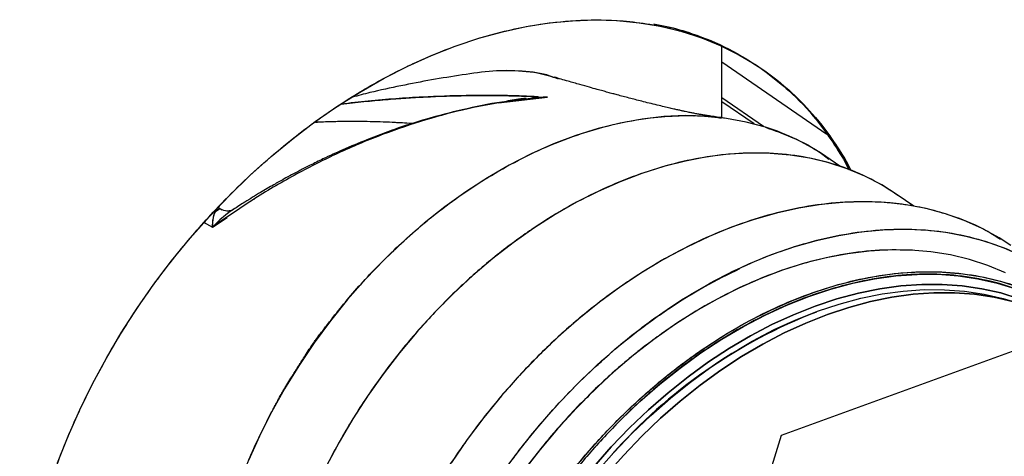
# Model space of a CAD drawing. Extents: x 1.6 to 43.6, y 4.1 to 14.7.
# Drawn here: x 17.7 to 17.9, y 7.7 to 7.8 of the extents above; entities that cross this region are included whole.
import ezdxf

# ---------------------------------------------------------------- set-up
doc = ezdxf.new("R2010")
doc.units = 0
doc.header["$LTSCALE"] = 0.2
doc.header["$MEASUREMENT"] = 0
doc.layers.get('0').update_dxf_attribs({"linetype": 'CONTINUOUS'})

# ---------------------------------------------------------------- blocks, each defined once
blk = doc.blocks.new('A$C5B32771C')
at = {"color": 7, "linetype": 'CONTINUOUS'}
for p, q in [((1.988383587834015, 2.39481060193545), (1.988383587834015, 2.407696272977305)), ((2.007460789879296, 2.391793987895893), (1.988383587834015, 2.40491586367561)), ((2.007464731280749, 2.391788461289752), (1.988383587834015, 2.404913048084435)), ((1.947745311276201, 2.397505579855135), (1.956702913339505, 2.398571526776827)), ((1.956702913284317, 2.398571526998913), (1.951717759232558, 2.398038038446671)), ((1.9521166141487, 2.39824317117918), (1.952312271043034, 2.398236252668178)), ((1.952312041882251, 2.398241393784661), (1.95213695839697, 2.398247789081859)), ((1.953548983578031, 2.398196211854742), (1.9533924189587, 2.398201930710919)), ((1.995952183201943, 2.393200042452497), (1.988383587834015, 2.39840595095046)), ((1.951540704281946, 2.397997202593699), (1.951025793961456, 2.397937711616121)), ((1.99422810036225, 2.393688445790028), (1.988383587834015, 2.397708478036186)), ((1.983311133533284, 2.395113361254808), (1.983288249012098, 2.395117944765747)), ((2.009815014548927, 2.386014250978899), (2.007273169945712, 2.387762608422358)), ((2.023283055208644, 2.378741532609854), (2.020259637832162, 2.380821130343)), ((1.897545487378011, 2.378048686731736), (1.896738938476062, 2.378494172208278)), ((1.90294044009071, 2.379738706753896), (1.90281639233217, 2.379697886883576)), ((1.903512125186133, 2.380037939116388), (1.903248889224422, 2.379946369150726)), ((1.895804753704361, 2.374934628622171), (1.898428351753537, 2.376700957652353)), ((1.895804753974112, 2.374934628112946), (1.894277534585967, 2.375729698329703)), ((1.894299272247906, 2.375754585490514), (1.895804758506628, 2.37493463105836)), ((2.105328136804538, 2.375654961113597), (1.999177166965815, 2.33707313809733)), ((1.999177166965815, 2.33707313809733), (1.992836189883214, 2.317023101986411))]:
    blk.add_line(p, q, dxfattribs=at)
at = {"color": 7, "linetype": 'CONTINUOUS', "flags": 128}
for points in [[(1.867643949442154, 2.332102626282623), (1.869559712424085, 2.336934659337374), (1.871681792533735, 2.341724569375225), (1.874003965344528, 2.346458306764744), (1.87651941952349, 2.351121986638555), (1.879220776810115, 2.355701929620045), (1.882100113658048, 2.360184701947338), (1.885148984476203, 2.364557154876824), (1.888358446401156, 2.368806463250698), (1.891719085528102, 2.372920163115353), (1.895221044523453, 2.376886188280306), (1.898854051538095, 2.380692905710409), (1.90260745033649, 2.384329149647551), (1.906470231553264, 2.387784254361749), (1.910431064985552, 2.391048085435569), (1.914478332826469, 2.394111069490121), (1.918600163742099, 2.396964222265426), (1.922784467692175, 2.399599174972805), (1.927018971392272, 2.402008198841968), (1.931291254313443, 2.404184227790839), (1.935588785113765, 2.406120879151585), (1.939898958394963, 2.407812472392086), (1.944209131676153, 2.409254045777908), (1.948506662476483, 2.410441370925932), (1.952778945397654, 2.411370965206924), (1.957013449097751, 2.412040101960693), (1.961197753047827, 2.412446818493846), (1.965319583963449, 2.412589921836719), (1.969366851804367, 2.412468992242547), (1.973327685236661, 2.412084384418669), (1.977190466453436, 2.411437226486097), (1.980943865251831, 2.410529416670553), (1.984576872266473, 2.409363617734638), (1.988078831261817, 2.407943249167497), (1.991439470388769, 2.406272477154863), (1.994648932313723, 2.404356202358918), (1.997697803131878, 2.402200045543811), (2.000577139979804, 2.399810331088979), (2.003278497266436, 2.397194068438663), (2.005793951445398, 2.394358931541991), (2.008116124256183, 2.391313236343969), (2.010238204365841, 2.38806591639338), (2.011807023204362, 2.385292596854485)], [(1.996281999710575, 2.393097781472259), (1.992799184245527, 2.394036611476839), (1.989197323318031, 2.394700770532703), (1.985489812939072, 2.39508778850505), (1.981690442050215, 2.39519622599988), (1.977813341239845, 2.395025679717372), (1.973872930188826, 2.394576783951829), (1.969883864040938, 2.393851208232625), (1.965860978897588, 2.392851651114896), (1.961819236639521, 2.391581830143105), (1.957773669280684, 2.390046468024775), (1.953739323061328, 2.388251275065839), (1.949731202488117, 2.386202927932915), (1.945764214529518, 2.383909044821506), (1.941853113173934, 2.381378157122469), (1.938012444556762, 2.378619677692138), (1.934256492860563, 2.375643865844109), (1.930599227189433, 2.372461789192887), (1.927054249615225, 2.369085282491302), (1.923634744588846, 2.365526903614803), (1.92035342990475, 2.361799886856307), (1.917222509401029, 2.357918093705327), (1.914253627571, 2.353895961294443), (1.911457826255109, 2.349748448704833)], [(2.020259637832162, 2.380821130343), (2.017435201597671, 2.382599334032395), (2.014370844325661, 2.384193257966746), (2.011163347759307, 2.385537941873658), (2.007823768803753, 2.386628750349136), (2.004363619679481, 2.38746192315039), (2.000794828237332, 2.388034588158175), (1.99712969684073, 2.388344771277575), (1.993380859956865, 2.388391403243117), (1.989561240603095, 2.388174323304758), (1.98568400579861, 2.387694279782016), (1.981762521175, 2.386952927484359), (1.977810304902135, 2.385952822006738), (1.973840981088259, 2.384697410919916), (1.969868232814846, 2.383191021885984), (1.965905754968198, 2.381438847740005), (1.96196720703032, 2.379446928589248), (1.958066165991873, 2.377222130991671), (1.954216079549468, 2.374772124285484), (1.950430219748654, 2.372105354151353), (1.94672163723245, 2.369231013498382), (1.943103116253063, 2.366159010774254), (1.939587130601929, 2.362899935808759), (1.936185800609969, 2.359465023308459), (1.932910851366287, 2.355866114128324), (1.929773572299361, 2.352115614453853), (1.926784778260071, 2.348226453034383), (1.923954772240627, 2.34421203661501), (1.921293309858044, 2.340086203720768), (1.918809565724509, 2.335863176952352), (1.916512101820594, 2.331557513957884)], [(2.04091012424955, 2.371594618772882), (2.038775776375104, 2.372971807757549), (2.035662672657971, 2.374682878762194), (2.032401781864507, 2.376143488300967), (2.029003936346015, 2.377348784375866), (2.025480423403593, 2.378294763114544), (2.021842947792884, 2.378978282070765), (2.018103592842074, 2.379397070663292), (2.014274780312242, 2.37954973771854), (2.01036922913358, 2.379435776091901), (2.006399913154333, 2.37905556435244), (2.002380018042999, 2.378410365525319), (1.998322897486887, 2.377502322896158), (1.994242028832467, 2.376334452891251), (1.990150968315014, 2.374910635057307), (1.986063306026146, 2.373235599173984), (1.981992620768914, 2.371314909542033), (1.977952434950367, 2.369154946499258), (1.973956169661484, 2.366762885225666), (1.970017100093678, 2.36414667190825), (1.966148311439902, 2.361314997344548), (1.962362655427007, 2.358277268072692), (1.958672707623563, 2.355043575123831), (1.95509072566508, 2.351624660500741), (1.951628608535408, 2.348031881493975), (1.948297857039478, 2.344277172954083), (1.945109535598803, 2.340373007645237), (1.942074235496563, 2.33633235481197), (1.939202039694457, 2.332168637096641)], [(1.94930832731211, 2.33135652810078), (1.952343627414351, 2.335397180934049), (1.955531948855032, 2.339301346242894), (1.958862700350963, 2.343056054782786), (1.962324817480635, 2.346648833789552), (1.965906799439118, 2.350067748412641), (1.969596747242562, 2.353301441361504), (1.973382403255457, 2.35633917063336), (1.977251191909225, 2.359170845197061), (1.981190261477032, 2.361787058514476), (1.985186526765915, 2.364179119788067), (1.989226712584468, 2.366339082830843), (1.993297397841701, 2.368259772462794), (1.997385060130561, 2.369934808346118), (2.001476120648015, 2.371358626180061), (2.005556989302434, 2.372526496184967), (2.009614109858553, 2.373434538814131), (2.01363400496988, 2.374079737641251), (2.017603320949135, 2.374459949380711), (2.021508872127797, 2.374573911007349), (2.025337684657622, 2.374421243952103), (2.029077039608438, 2.374002455359575), (2.032714515219141, 2.373318936403354), (2.03623802816157, 2.372372957664677), (2.039635873680062, 2.371167661589777), (2.042896764473518, 2.369707052051004)], [(2.039931302073938, 2.366612003587209), (2.036723805507584, 2.36795668749412), (2.03338422655203, 2.369047495969597), (2.029924077427758, 2.369880668770852), (2.026355285985609, 2.370453333778636), (2.022690154589007, 2.370763516898036), (2.018941317705142, 2.370810148863579), (2.015121698351372, 2.370593068925221), (2.011244463546888, 2.370113025402478), (2.007322978923277, 2.369371673104821), (2.003370762650412, 2.368371567627198), (1.999401438836536, 2.367116156540378), (1.995428690563124, 2.365609767506445), (1.991466212716468, 2.363857593360468), (1.987527664778597, 2.361865674209709), (1.98362662374015, 2.359640876612132), (1.979776537297745, 2.357190869905946), (1.975990677496931, 2.354524099771815), (1.972282094980727, 2.351649759118844), (1.96866357400134, 2.348577756394715), (1.965147588350206, 2.345318681429221), (1.961746258358247, 2.341883768928922), (1.958471309114564, 2.338284859748786), (1.955334030047638, 2.334534360074315), (1.952345236008348, 2.330645198654844)], [(1.961121303500079, 2.330553698705364), (1.964258582567005, 2.334304198379835), (1.967533531810687, 2.33790310755997), (1.970934861802647, 2.34133802006027), (1.974450847453781, 2.344597095025764), (1.978069368433168, 2.347669097749892), (1.981777950949372, 2.350543438402864), (1.985563810750186, 2.353210208536995), (1.989413897192591, 2.35566021524318), (1.993314938231038, 2.357885012840757), (1.997253486168908, 2.359876931991517), (2.001215964015564, 2.361629106137493), (2.005188712288977, 2.363135495171425), (2.009158036102853, 2.364390906258247), (2.013110252375718, 2.365391011735868), (2.017031736999328, 2.366132364033525), (2.020908971803813, 2.366612407556268), (2.024728591157583, 2.366829487494627), (2.028477428041448, 2.366782855529084), (2.03214255943805, 2.366472672409685), (2.035711350880199, 2.365900007401899), (2.039171500004471, 2.365066834600645), (2.042511078960025, 2.363976026125167)], [(1.963373937450392, 2.3327430736451), (1.966613368313801, 2.33640909578061), (1.969984807122074, 2.339913261044842), (1.973476411573429, 2.343243260929505), (1.97707591727989, 2.346387398688556), (1.980770680846391, 2.349334630423443), (1.984547724281143, 2.352074603875209), (1.988393780581333, 2.354597694787174), (1.992295340333939, 2.356895040710488), (1.996238699168025, 2.35895857213381), (2.000210005891866, 2.360781040827753), (2.004195311145772, 2.362356045304566), (2.00818061639967, 2.363678053303577), (2.012151923123511, 2.364742421223476), (2.016095281957597, 2.365545410433127), (2.019996841710203, 2.366084200403642), (2.023842898010393, 2.366356898615601), (2.027619941445145, 2.366362547206588), (2.031314705011646, 2.366101126335723), (2.034914210718107, 2.365573554253347), (2.038405815169462, 2.364781684075641), (2.041777253977735, 2.363728297275486)], [(2.052674489404218, 2.356517436735056), (2.051543166597064, 2.357310756066747), (2.048642000160122, 2.359097866646009), (2.045588702034394, 2.360640681514168), (2.042393997040897, 2.361933781477728), (2.039069106697433, 2.362972624475909), (2.035625709802602, 2.36375356153479), (2.032075901413585, 2.364273849584471), (2.028432150361809, 2.3645316610942), (2.024707255455738, 2.364526090491648), (2.020914300524588, 2.36425715734376), (2.01706660846088, 2.363725806288024), (2.01317769442332, 2.362933903714405), (2.009261218364301, 2.361884231209572), (2.005330937048818, 2.360580475786485)], [(2.005330937048818, 2.360580475786485), (2.009261218364301, 2.361884231209573), (2.01317769442332, 2.362933903714405), (2.01706660846088, 2.363725806288024), (2.020914300524588, 2.36425715734376), (2.024707255455745, 2.364526090491649), (2.028432150361809, 2.364531661094201), (2.032075901413585, 2.364273849584471), (2.035625709802602, 2.36375356153479), (2.039069106697433, 2.362972624475909), (2.042393997040897, 2.361933781477728), (2.045588702034394, 2.360640681514168), (2.048642000160122, 2.359097866646009), (2.051543166597064, 2.357310756066747), (2.052674549282415, 2.356517393194656)], [(2.005754700336226, 2.359664852523251), (2.00968750533243, 2.360968255522375), (2.013606231907445, 2.362014949876236), (2.017496852037191, 2.362801188690701), (2.02134543831135, 2.363324157434872), (2.025138213789909, 2.363581984016372), (2.028861601321012, 2.363573745482956), (2.032502272143645, 2.363299471326435), (2.036047193601156, 2.362760143377105), (2.039483675794756, 2.361957692289051), (2.040683380835105, 2.361607538447947)], [(2.005754700336226, 2.359664852523251), (2.00968750533243, 2.360968255522375), (2.013606231907445, 2.362014949876236), (2.017496852037191, 2.362801188690701), (2.02134543831135, 2.363324157434872), (2.025138213789909, 2.363581984016372), (2.028861601321012, 2.363573745482957), (2.032502272143645, 2.363299471326435), (2.036047193601156, 2.362760143377105), (2.039483675794756, 2.361957692289051), (2.040683376406683, 2.361607539810625)], [(2.007542537057901, 2.359059270543274), (2.011472818373385, 2.360363025966363), (2.015389294432403, 2.361412698471195), (2.019278208469963, 2.362204601044814), (2.023125900533678, 2.362735952100548), (2.026918855464828, 2.363004885248438), (2.030643750370899, 2.36301045585099), (2.034287501422675, 2.36275264434126), (2.037837309811692, 2.36223235629158), (2.041280706706523, 2.361451419232699), (2.04460559704998, 2.360412576234518), (2.047800302043477, 2.359119476270958), (2.050853600169212, 2.357576661402799), (2.05264629494043, 2.356512543929592)], [(2.052646294961988, 2.356512543916031), (2.050853600169212, 2.357576661402799), (2.047800302043477, 2.359119476270958), (2.04460559704998, 2.360412576234518), (2.041280706706516, 2.361451419232699), (2.037837309811692, 2.36223235629158), (2.034287501422668, 2.36275264434126), (2.030643750370899, 2.36301045585099), (2.026918855464828, 2.363004885248438), (2.023125900533671, 2.362735952100548), (2.019278208469963, 2.362204601044813), (2.015389294432403, 2.361412698471194), (2.011472818373385, 2.360363025966362), (2.007542537057901, 2.359059270543274)], [(2.005330937048818, 2.360580475786485), (2.001400655733335, 2.359027216933614), (1.997484179674316, 2.357229910529329), (1.993595265636756, 2.355194869677927), (1.989747573573048, 2.35292924253462), (1.985954618641891, 2.350440987197375), (1.98222972373582, 2.34773884375382), (1.978585972684044, 2.344832303581347), (1.975036164295027, 2.341731576008319), (1.971592767400203, 2.338447552453424), (1.968267877056739, 2.334991768169171), (1.965073172063242, 2.331376361723896)], [(1.965073172063242, 2.331376361723897), (1.968267877056739, 2.334991768169172), (1.971592767400203, 2.338447552453425), (1.975036164295027, 2.34173157600832), (1.978585972684051, 2.344832303581348), (1.98222972373582, 2.34773884375382), (1.985954618641891, 2.350440987197376), (1.989747573573048, 2.35292924253462), (1.993595265636756, 2.355194869677927), (1.997484179674316, 2.35722991052933), (2.001400655733335, 2.359027216933614), (2.005330937048818, 2.360580475786485)], [(1.965526852918323, 2.330333270588772), (1.968709983662372, 2.33396631151142), (1.972025724877696, 2.3374393037404), (1.975462207071295, 2.340739814864898), (1.979007128528806, 2.34385602991169), (1.98264779935144, 2.346776793639675), (1.986371186882543, 2.34949165047275), (1.990163962361102, 2.351990881928052), (1.994012548635261, 2.354265541405612), (1.997903168765006, 2.356307486214854), (2.001821895340022, 2.358109406723321), (2.005754700336226, 2.359664852523251)], [(1.965526852918323, 2.330333270588772), (1.968709983662372, 2.33396631151142), (1.972025724877696, 2.3374393037404), (1.975462207071295, 2.340739814864898), (1.979007128528806, 2.34385602991169), (1.98264779935144, 2.346776793639675), (1.986371186882543, 2.34949165047275), (1.990163962361102, 2.351990881928052), (1.994012548635261, 2.354265541405612), (1.997903168765006, 2.356307486214855), (2.001821895340022, 2.358109406723321), (2.005754700336226, 2.359664852523251)], [(1.967284772072325, 2.329855156480686), (1.97047947706583, 2.333470562925961), (1.973804367409286, 2.336926347210214), (1.977247764304117, 2.34021037076511), (1.980797572693135, 2.343311098338138), (1.98444132374491, 2.346217638510609), (1.988166218650981, 2.348919781954166), (1.991959173582131, 2.351408037291409), (1.995806865645839, 2.353673664434717), (1.9996957796834, 2.355708705286119), (2.003612255742418, 2.357506011690403), (2.007542537057901, 2.359059270543274)], [(2.007542537057901, 2.359059270543274), (2.003612255742418, 2.357506011690403), (1.9996957796834, 2.355708705286119), (1.995806865645839, 2.353673664434717), (1.991959173582131, 2.351408037291408), (1.988166218650974, 2.348919781954166), (1.98444132374491, 2.346217638510609), (1.980797572693135, 2.343311098338137), (1.977247764304117, 2.340210370765109), (1.973804367409286, 2.336926347210214), (1.970479477065822, 2.33347056292596), (1.967284772072325, 2.329855156480686)], [(1.911457826255109, 2.349748448704833), (1.908888407657535, 2.345564330663273), (1.906505506020707, 2.34128900656896), (1.904317684570543, 2.336937840281458), (1.902332805490303, 2.332526468207809)]]:
    blk.add_lwpolyline(points, dxfattribs=at)
at = {"color": 7, "linetype": 'CONTINUOUS'}
for centre, radius, start, end in [((1.98406127853189, 2.353932233846765), 0.04102787036798378, 55.54497813739059, 72.67065134847056), ((2.03983086112985, 2.270691733018548), 0.09519889801974263, 111.1061108128152, 138.56145482011), ((2.035542223816798, 2.27887178934695), 0.08602975028907862, 110.4032461123188, 125.6009664057449)]:
    blk.add_arc(centre, radius, start, end, dxfattribs=at)
for points, knots in [([(1.860748142214284, 2.302558862981916), (1.86099888344917, 2.304909036918399), (1.861549630901273, 2.310071140822409), (1.863268788065803, 2.318277311815782), (1.865486106855549, 2.326109794461521), (1.86795010419641, 2.33306220499436), (1.870415140760954, 2.339060562013663), (1.873693627278406, 2.346040547127513), (1.877990449391483, 2.353905915773723), (1.883503411372381, 2.362456601482131), (1.889618265459021, 2.370581601999509), (1.895505788938557, 2.377321947047587), (1.900912087763224, 2.382796814532132), (1.905677666411812, 2.387168842838985), (1.911335167147342, 2.391860423134664), (1.917896502710995, 2.396634762416849), (1.92531865658411, 2.401200281625381), (1.932655365665859, 2.404945666950743), (1.939898958400555, 2.407927553616696), (1.947142551101315, 2.410211205285547), (1.954479260289361, 2.411799047270398), (1.961901413755278, 2.412628865121595), (1.968462653467867, 2.412624121218238), (1.974120059372929, 2.412045119786095), (1.978885646720315, 2.411137342127789), (1.984292082213905, 2.409592453448569), (1.99017940872853, 2.407131620475125), (1.996295406384725, 2.403452613346211), (2.001804115716411, 2.398905848663166), (2.006114874468018, 2.394175797964175), (2.009357711132331, 2.389549120527306), (2.011091906903417, 2.386792179748309), (2.011808991676737, 2.385287228219529), (2.011813274908079, 2.385278238967778)], [0, 0, 0, 0, 0.0308413121660791, 0.06774224471896768, 0.105579852168494, 0.1313306070940998, 0.1572928374150011, 0.1834518172265334, 0.2231008417797021, 0.2629618837523773, 0.3028229257250535, 0.3424719502782221, 0.3686294171748853, 0.3945916710542529, 0.4203439153760124, 0.4581815228255393, 0.4950824553784278, 0.5309187626910178, 0.5655880445268718, 0.6002573263627274, 0.6360936336753161, 0.672994566228206, 0.7108321736777329, 0.7365829286018359, 0.7625451589120587, 0.7887041387357491, 0.8283531632889176, 0.8682142052615918, 0.9080752472342688, 0.9477242717874372, 0.9738817386884944, 0.9998439925660749, 1, 1, 1, 1]), ([(1.975980424638131, 2.411858022693659), (1.97677842627251, 2.41171655592035), (1.979184526163749, 2.411290011445739), (1.983796582854438, 2.409896735697568), (1.989727039746711, 2.407508574925461), (1.993713296144485, 2.404931450315802), (1.995711739115656, 2.403639451997564)], [0, 0, 0, 0, 0.1094066370453639, 0.329878143294978, 0.6640456155543071, 1, 1, 1, 1]), ([(1.957844075141047, 2.402148200053842), (1.957619552992711, 2.402232246893716), (1.955838624463503, 2.402898913483329), (1.95211987757957, 2.403353285572105), (1.946767718975522, 2.403426010084361), (1.941195813152532, 2.402590246061621), (1.935629696054448, 2.40172291419773), (1.930024542287491, 2.400630707457235), (1.925223861053873, 2.399623827879926), (1.922277809043038, 2.398829254379502), (1.921216146402045, 2.398542915578346)], [0, 0, 0, 0, 0.02149623757931711, 0.1705099610871779, 0.3195005069068066, 0.4685652889266215, 0.6176755897802773, 0.7668112038780325, 0.9159662381281276, 1, 1, 1, 1]), ([(1.958696912065342, 2.401838974325678), (1.957440434269856, 2.402242281663478), (1.954482291445743, 2.40319179363378), (1.951188197921851, 2.403307334109598), (1.94929327800623, 2.403373798509317)], [0, 0, 0, 0, 0.4247522415886189, 1, 1, 1, 1]), ([(1.988830586312019, 2.394752438865257), (1.988394600670304, 2.394811897648253), (1.987539339049071, 2.394928536386496), (1.986423104243563, 2.395091289622251), (1.98552350548723, 2.39522929718304), (1.98489172957666, 2.39533080243986), (1.98427396883946, 2.395434901871852), (1.98363625765716, 2.395549386824671), (1.982986301625878, 2.395678556471706), (1.982344997478243, 2.395811075757742), (1.981743542988085, 2.395937178891447), (1.981172645918988, 2.396059135926851), (1.980545479297078, 2.396195696702829), (1.979798040907887, 2.396361777941268), (1.978902050983223, 2.396565316295787), (1.977830777330738, 2.39681468589815), (1.976561465768846, 2.397117761592902), (1.975214270225074, 2.397447956605664), (1.973882321922339, 2.397782130860451), (1.972667134887708, 2.39809269520027), (1.971535331084119, 2.398386473082612), (1.970442048270769, 2.398674162583002), (1.969441978637825, 2.398940616698777), (1.968513871237235, 2.399190431584916), (1.967638171807664, 2.399428175025714), (1.966694504536164, 2.399686599098541), (1.96559150657054, 2.399991337916683), (1.964200395094892, 2.400379579083722), (1.962442789277851, 2.400876350508456), (1.960305220549373, 2.401488453921967), (1.958751383157264, 2.401941918148999), (1.957912894800678, 2.402186618448028)], [0, 0, 0, 0, 0.04902033530689053, 0.0961619086428056, 0.1349944760838853, 0.166406353500387, 0.1968371060757373, 0.2372058300974751, 0.2765090149137701, 0.3113073529551761, 0.3349740812240178, 0.3578121497965421, 0.3803579426071608, 0.4038980526889436, 0.4326093479638637, 0.4668133599666288, 0.504580850095486, 0.5500756496765538, 0.5895741752426938, 0.6231826503485618, 0.6541610539908901, 0.6840951811109787, 0.712986896435571, 0.7346529499049389, 0.7575080003380134, 0.7815667067719265, 0.8078815229283473, 0.8423367852793904, 0.8858431433973644, 0.9383981904595338, 1, 1, 1, 1]), ([(1.99639970378287, 2.403072484529027), (1.998044981419902, 2.401794454083333), (2.001560128722865, 2.399063933000954), (2.005625202570293, 2.394497827787479), (2.008879503207595, 2.389885089072825), (2.010657376178415, 2.387033356116774), (2.011415907715659, 2.385432502920578), (2.011464467382311, 2.385330019511843)], [0, 0, 0, 0, 0.2716375341644096, 0.5803555121090912, 0.7840245905001821, 0.9861736877427932, 1, 1, 1, 1]), ([(1.956702913284317, 2.398571526998913), (1.954180665906932, 2.398332913961601), (1.949062076758047, 2.397848678309494), (1.941332701530314, 2.396322967990406), (1.933560197621723, 2.394222246403795), (1.925844396561345, 2.391527686282251), (1.918184124765304, 2.388260546835626), (1.910559843511138, 2.384389957693743), (1.903072713117417, 2.380010912868237), (1.89820227854495, 2.376609172120337), (1.895804753974112, 2.374934628112946)], [0, 0, 0, 0, 0.1238047642276925, 0.2512464591849388, 0.3752099724605421, 0.5002359200442356, 0.6253528029315999, 0.7488122816577772, 0.8763501043577397, 1, 1, 1, 1]), ([(1.91916569909344, 2.397281622519757), (1.919857332643339, 2.39736739789657), (1.921953592193105, 2.397627372926417), (1.925266780687508, 2.39795232730958), (1.929079925758536, 2.398271073080267), (1.93275495402154, 2.39851137795226), (1.936943609380592, 2.398716700412701), (1.941563126676947, 2.398848820196454), (1.946612887783886, 2.398874061200353), (1.951106438201649, 2.398809318897042), (1.953916554953878, 2.398686513761588), (1.955100241409021, 2.398634785385767)], [0, 0, 0, 0, 0.05107902128472715, 0.154814476794023, 0.2540312076069613, 0.349861060938498, 0.4504286357387061, 0.5988143813339426, 0.7407346068697382, 0.890791393670004, 1, 1, 1, 1]), ([(1.954923807845979, 2.39863333585591), (1.953106454969188, 2.398707865389079), (1.948885316054991, 2.398880974044381), (1.941928262196569, 2.398874623491752), (1.935113729733075, 2.398658117247286), (1.929121076531466, 2.398279763988022), (1.924209106270148, 2.397869275667702), (1.920819857606595, 2.39747853409091), (1.919178115070544, 2.397289259968264)], [0, 0, 0, 0, 0.1680719954165235, 0.3903783625619893, 0.613202064809755, 0.7452187540661164, 0.8765846798624469, 1, 1, 1, 1]), ([(1.947745311276201, 2.397505579855136), (1.948020480607532, 2.397575088913387), (1.94873525951175, 2.397755645402906), (1.949892413189239, 2.39798696533322), (1.951168131154581, 2.398195311690951), (1.952140424846803, 2.398328007456032), (1.952677456970441, 2.398374903653456), (1.952818764349416, 2.398387243285389)], [0, 0, 0, 0, 0.1652862014050116, 0.4293468656184646, 0.6866151050279425, 0.9175401318280098, 1, 1, 1, 1]), ([(1.94886276333802, 2.397687802454856), (1.949837650858498, 2.397939821270011), (1.95104604150967, 2.398252203133307), (1.952290659188527, 2.398310277260405), (1.952531162641812, 2.398321499202976)], [0, 0, 0, 0, 0.8067651959513893, 1, 1, 1, 1]), ([(1.95670291328819, 2.398571526780687), (1.956176103273442, 2.398546402870546), (1.955134583944158, 2.398496732140478), (1.953499469812556, 2.398321524393106), (1.952125892336447, 2.398129278846971), (1.951273454109376, 2.397949607811231), (1.951009958840793, 2.397894070100326)], [0, 0, 0, 0, 0.2759409547302937, 0.5455436116449445, 0.8595240050143793, 0.9999999999999999, 0.9999999999999999, 0.9999999999999999, 0.9999999999999999]), ([(1.949026075024967, 2.397706670928686), (1.948801252104516, 2.39768138867017), (1.946207647081387, 2.397389727159197), (1.941416398248272, 2.396345520997127), (1.934926721945686, 2.394696094434043), (1.92913174678683, 2.392827920989482), (1.924062115212045, 2.39093481228298), (1.919719504179021, 2.389110094892864), (1.916293573607696, 2.387535282394355), (1.913681436149233, 2.386256299632419), (1.911780800889446, 2.385284673364866), (1.910204420241847, 2.38445141549503), (1.908630523392873, 2.383596130336189), (1.906752515969082, 2.382544138681071), (1.904363168714404, 2.381148330763754), (1.90190630938325, 2.379656920021174), (1.900257558853369, 2.378580023560547), (1.899563677731734, 2.378126808771261)], [0, 0, 0, 0, 0.01366441415988618, 0.1576355877387992, 0.2878479987963752, 0.4036831306533704, 0.5054439236324266, 0.592787330490116, 0.6657420246689174, 0.7130225862806572, 0.7516539891180001, 0.7816660324253337, 0.809402433212626, 0.8479768941959724, 0.8968205151430634, 0.9565766346183397, 1, 1, 1, 1]), ([(1.911471882264401, 2.349740015113355), (1.911520815460989, 2.349817154512804), (1.911706082358975, 2.350109213447112), (1.912099531421738, 2.350727175227968), (1.912688212662793, 2.351652260755763), (1.913340721195269, 2.352661491299729), (1.913824404610388, 2.35344015780761), (1.914215096860872, 2.354008896163371), (1.914676609635386, 2.354613071183287), (1.915454053777218, 2.355654263197293), (1.916616851159006, 2.357166438291361), (1.918354129786728, 2.359382244513493), (1.920671949304719, 2.362216062802484), (1.923604946966513, 2.365539878864407), (1.926940823096608, 2.369024541437572), (1.930690125607335, 2.372603780379698), (1.934867942280398, 2.376213858423201), (1.939482640636513, 2.379782473899846), (1.944535349822388, 2.383224664806434), (1.950016064081147, 2.386447828904121), (1.9559030097627, 2.389346664042259), (1.962159969607278, 2.391810409772199), (1.968732471803449, 2.393713746540738), (1.97494997561806, 2.394837395131454), (1.980702992684925, 2.395245683066076), (1.984999069744049, 2.395224975857593), (1.987468927427592, 2.394867350336895), (1.988257586575877, 2.39475315564445)], [0, 0, 0, 0, 0.002641975652191199, 0.01000283381715572, 0.02118686658274302, 0.03435278429322187, 0.04475441125327963, 0.04769616615446253, 0.05428738973377886, 0.06674424823718332, 0.08528773897028717, 0.1094932609602829, 0.1482866973940089, 0.1914382953623064, 0.2385022112057281, 0.2894780312953182, 0.344365552521793, 0.4031644112564312, 0.4658741882227951, 0.5324946349479892, 0.6030251320890777, 0.6774654777669984, 0.7558149918480712, 0.8380733233738683, 0.9023456734315304, 0.9688176454333219, 1, 1, 1, 1]), ([(1.914505660468905, 2.394022806502785), (1.915465802203755, 2.394066520781591), (1.917961803480502, 2.3941801611867), (1.921795803956648, 2.394197281575655), (1.926841453860121, 2.394121818699639), (1.930271755603535, 2.393925761787205), (1.932348943833446, 2.393807041295142)], [0, 0, 0, 0, 0.1488201494107435, 0.3868754679131016, 0.6287279788231434, 1, 1, 1, 1]), ([(1.914529078854656, 2.394039846361919), (1.914578702332463, 2.394042441712367), (1.915426352262045, 2.394086774530664), (1.917068320120258, 2.394134613674644), (1.919496317790049, 2.394183451391863), (1.921999638889829, 2.394189028355266), (1.925237073960233, 2.394145293015914), (1.928721192653008, 2.394033718930721), (1.9312497955788, 2.393868972505039), (1.932323853582893, 2.3937989942513)], [0, 0, 0, 0, 0.007631413963461243, 0.130356996221876, 0.2603616997203891, 0.397791282775693, 0.5427691108795772, 0.8057850478753293, 1, 1, 1, 1]), ([(1.996282002369064, 2.393097780857575), (1.997863865606334, 2.392527482661272), (2.001534570158825, 2.391204108973757), (2.005403589546944, 2.389224570592319), (2.007464156763042, 2.387558613846323), (2.007822763964938, 2.387268681985574)], [0, 0, 0, 0, 0.3848039870127958, 0.8929354407313973, 1, 1, 1, 1]), ([(2.020377015199742, 2.380708513893155), (2.01878163567541, 2.381735566976722), (2.01549478389807, 2.383851534495209), (2.009956204671823, 2.38610569704228), (2.004015050730516, 2.387672208473932), (1.997840109924873, 2.388432956582161), (1.991549910704343, 2.388438239385202), (1.985240773936816, 2.387732704799256), (1.979004649081766, 2.386383086977879), (1.972847577834429, 2.384441973109599), (1.96669051939292, 2.381907363065007), (1.960454354424805, 2.378723822217665), (1.954145371326554, 2.374842984332503), (1.947854577783595, 2.370265642055234), (1.941681922412677, 2.365014511080437), (1.93573204323657, 2.359135620348554), (1.930109131893246, 2.352698030004381), (1.924911344099591, 2.345791678389357), (1.920225292419396, 2.338523408560003), (1.916121450286283, 2.331011591903001), (1.912650188016251, 2.323379621030868), (1.909841774399084, 2.315750053039325), (1.907699553795013, 2.308236134898952), (1.906225676829862, 2.30094565904568), (1.905336768784167, 2.293945761553728), (1.905229220655798, 2.289487542524018), (1.905176336672866, 2.287295329766224)], [0, 0, 0, 0, 0.04130579368641948, 0.08509951351519122, 0.1284322574391409, 0.171091428130951, 0.212884375077566, 0.2536427321835399, 0.2932251738660787, 0.3315185955200741, 0.3698120171740694, 0.4093944588566065, 0.4501528159625803, 0.4919457629091935, 0.5346049336010054, 0.5779376775249567, 0.621731397353727, 0.6657592977600371, 0.7097871981663463, 0.7535809179951173, 0.7969136619190686, 0.839572832610879, 0.8813657795574933, 0.9221241366634676, 0.9617065783460046, 0.9999999999999999, 0.9999999999999999, 0.9999999999999999, 0.9999999999999999]), ([(2.038990608917466, 2.372705717756267), (2.037980855323489, 2.373345621978658), (2.035188857275315, 2.375114975760204), (2.030748351408228, 2.376862774914541), (2.02593932072746, 2.378258161937443), (2.021687399691025, 2.379063604324405), (2.016643553316761, 2.379581065330217), (2.01079273501702, 2.379584855324302), (2.004174732233793, 2.378845062736543), (1.997632810999697, 2.377429203296252), (1.991173949238835, 2.375392958328646), (1.984715067085361, 2.372734096952069), (1.978173209729214, 2.369394501759234), (1.97155496223575, 2.365323426357037), (1.96495579646988, 2.360521704362951), (1.958480560468104, 2.355013166195905), (1.952239018431371, 2.348846089884821), (1.946340482239869, 2.342092949078881), (1.940887870614937, 2.334847984300987), (1.935972223561009, 2.327223674784269), (1.932140852503146, 2.320210463322762), (1.929217790039267, 2.313986805169428), (1.927019102334363, 2.3086381022417), (1.924824831899421, 2.302439505128261), (1.92283228833768, 2.295451362273161), (1.921286288939392, 2.287803727431857), (1.920353775113163, 2.280460642965122), (1.920240959117308, 2.275783890831907), (1.920185484798132, 2.273484220128617)], [0, 0, 0, 0, 0.02522696042930843, 0.06975327911697625, 0.0991283174256338, 0.1282842340405168, 0.1572044074602051, 0.1996964835368144, 0.2411366627401833, 0.2813812553366526, 0.3203152646620472, 0.3592492739874418, 0.3994938665839095, 0.44093404578728, 0.4834261218638877, 0.5267989122229159, 0.57085654361648, 0.6153828623041495, 0.6601472790357102, 0.7049116957672709, 0.74943801445494, 0.778813052763571, 0.8079689693740763, 0.8368891427981585, 0.8793812188747674, 0.9208213980781369, 0.961065990674605, 1, 1, 1, 1]), ([(1.895804753960178, 2.374934628139247), (1.895808219602202, 2.375168576525222), (1.89581601802211, 2.375695009359282), (1.895886178396061, 2.376344198721028), (1.895997817929505, 2.376916249377386), (1.896141377672123, 2.377369644344377), (1.896308320212214, 2.377705928131711), (1.896483231356946, 2.377932678801784), (1.896647557461193, 2.378078276543928), (1.896821650064616, 2.378154560428104), (1.89694650076607, 2.378210197567384), (1.89703281116654, 2.378185180670265), (1.897049732716518, 2.378180275992814)], [0, 0, 0, 0, 0.1230394369036465, 0.2768644853018742, 0.3987331557085624, 0.5268269638231912, 0.6549791909015874, 0.7459900135069646, 0.8308252463823179, 0.9095547870600155, 0.982267801066286, 0.9999999999999999, 0.9999999999999999, 0.9999999999999999, 0.9999999999999999]), ([(1.895804753974105, 2.374934628112944), (1.89583443822611, 2.37554587816636), (1.895893562709134, 2.376763353459221), (1.896304378326043, 2.377915057898932), (1.896802188714936, 2.378094725819407), (1.897043546263482, 2.378181835710652)], [0, 0, 0, 0, 0.3418591983868055, 0.6809081248305391, 1, 1, 1, 1]), ([(1.899565286703471, 2.378124220240922), (1.899209437159151, 2.377886647238162), (1.898367142495388, 2.377324312746877), (1.897106412523073, 2.376265130405351), (1.89623861201234, 2.375378100631974), (1.895804753704361, 2.374934628622171)], [0, 0, 0, 0, 0.2678287628933553, 0.6339497728429029, 1, 1, 1, 1]), ([(1.899620490292207, 2.378123298020123), (1.89950321639887, 2.378063542484697), (1.899237994038948, 2.3779284015452), (1.89833652987982, 2.377777415355892), (1.897671423939336, 2.378019774114932), (1.897302149432093, 2.378154334499786)], [0, 0, 0, 0, 0.2606662915433563, 0.589513377856433, 1, 1, 1, 1]), ([(1.898655438157711, 2.377495659140876), (1.898632555369197, 2.3774830713591), (1.898581871872636, 2.377455190456656), (1.898537763455444, 2.377411227024885), (1.898513569283544, 2.377387112379802)], [0, 0, 0, 0, 0.4514840149823875, 1, 1, 1, 1]), ([(1.92741957661368, 2.268508393417427), (1.927475052947699, 2.270808067584014), (1.92758787304107, 2.275484826760401), (1.928520355026691, 2.282827856496626), (1.930066480798743, 2.290475708560561), (1.932313712464627, 2.298357956241206), (1.935259792462553, 2.306361521818847), (1.938901218287732, 2.314367612135714), (1.943206215362146, 2.32224764287888), (1.948122027297735, 2.329872246382373), (1.953574415290888, 2.337116973336145), (1.958824124799605, 2.34312712558563), (1.963644735476699, 2.34800887461261), (1.967894042217083, 2.351907269035222), (1.972938652225416, 2.35609059880017), (1.978789181592333, 2.360347722192179), (1.985407268522465, 2.364418643458587), (1.99194916824657, 2.367758278686944), (1.998408035266188, 2.37041712798645), (2.004866917012038, 2.372453382907476), (2.011408770607581, 2.373869213374817), (2.018027034251801, 2.37460911619157), (2.024626137060189, 2.374604414727026), (2.031101615298212, 2.373803143214001), (2.037342232498247, 2.372172180490321), (2.043244272642205, 2.369710654039815), (2.048683712806081, 2.366414927523204), (2.053415244047997, 2.36260538179339), (2.056017518710753, 2.359567452233357), (2.057216190999711, 2.3581681064873)], [0, 0, 0, 0, 0.03531397878597462, 0.07181668461634644, 0.1094038130583235, 0.1479450344516877, 0.1872850825270385, 0.2272462960611867, 0.2676326189906435, 0.3082349019359483, 0.3488371848812534, 0.3892235078107099, 0.4158672955357335, 0.4423123351959339, 0.4685435507405752, 0.5070847721339387, 0.5446719005759167, 0.5811746064062882, 0.6164885851922636, 0.6518025639782374, 0.6883052698086088, 0.7258923982505869, 0.7644336196439503, 0.8037736677193018, 0.8437348812534491, 0.884121204182906, 0.9247234871282113, 0.9653257700735162, 1, 1, 1, 1]), ([(2.023021447949688, 2.370729691668318), (2.021036417411686, 2.37077964641183), (2.017019877016523, 2.370880725584874), (2.010798314901656, 2.370142246472461), (2.004565850662082, 2.368804179769817), (1.998407839300086, 2.366860099357753), (1.992251031654028, 2.364326280701418), (1.986014796885904, 2.361142519599255), (1.979705833335757, 2.357261743398365), (1.973415034352101, 2.352684383952914), (1.967242380485295, 2.347433257724366), (1.961292500896342, 2.341554365689744), (1.955669589665483, 2.335116775700457), (1.950471801841431, 2.328210423989508), (1.945785750169392, 2.320942154185877), (1.941681908034106, 2.313430337522032), (1.938210645764642, 2.305798366651704), (1.935402232147332, 2.29816879865969), (1.933260011543297, 2.290654880519438), (1.93178613457814, 2.283364404666136), (1.930897226532444, 2.27636450717419), (1.930789678404075, 2.271906288144479), (1.930736794421144, 2.269714075386686)], [0, 0, 0, 0, 0.0481604083067443, 0.09744848842796044, 0.1453145629110339, 0.1916218571351429, 0.2379291513592542, 0.2857952258423276, 0.3350833059635437, 0.385622490166937, 0.4372091774687763, 0.4896104003356032, 0.5425690700414082, 0.5958109285675725, 0.6490527870937355, 0.7020114567995415, 0.7544126796663685, 0.8059993669682081, 0.8565385511716004, 0.905826631292817, 0.9536927057758904, 1, 1, 1, 1]), ([(1.936524067873584, 2.265733414017733), (1.936576951856516, 2.267925626775527), (1.936684499984885, 2.272383845805237), (1.93757340803058, 2.27938374329719), (1.939047284995731, 2.286674219150459), (1.941189505599802, 2.294188137290836), (1.943997919216962, 2.301817705282374), (1.947469181487008, 2.309449676154522), (1.951573023620085, 2.316961492811469), (1.956259075300423, 2.32422976264103), (1.961456863093524, 2.331136114255277), (1.967079774438893, 2.337573704602329), (1.97302965360749, 2.34345259532364), (1.979202309005792, 2.348703726336954), (1.985493102449688, 2.353281068474904), (1.991802085903863, 2.357161906860626), (1.99803824960108, 2.360345445920632), (2.004195312608999, 2.36288006238723), (2.010352366739006, 2.364821152182416), (2.016588558245481, 2.366170863739526), (2.022897435165085, 2.366876032886379), (2.029188640635908, 2.366872165231082), (2.035359711606972, 2.366105974751592), (2.041315639734037, 2.364560241108336), (2.046915633302611, 2.362179580703213), (2.051279849194536, 2.359690760311015), (2.053553432156498, 2.357736926146474), (2.054289508363702, 2.357104369136065)], [0, 0, 0, 0, 0.03740321333778673, 0.07606548081703675, 0.1158763271787739, 0.1566977122402453, 0.1983651839176519, 0.2406905702501665, 0.2834662161668814, 0.3264705986582586, 0.369474981149637, 0.4122506270663515, 0.4545760133988661, 0.4962434850762724, 0.5370648701377442, 0.5768757164994816, 0.6155379839787306, 0.6529411973165192, 0.690344410654306, 0.729006678133555, 0.7688175244952924, 0.8096389095567624, 0.8513063812341706, 0.8936317675666852, 0.9364074134833997, 0.9794117959747781, 1, 1, 1, 1]), ([(2.053754270673004, 2.356909830679324), (2.053100704658092, 2.357469793300564), (2.050916917550985, 2.359340819524107), (2.046662713349313, 2.3617546776167), (2.041097714175599, 2.364124184690152), (2.035176278980053, 2.365660073402912), (2.029041650377941, 2.366421953952019), (2.022787415087315, 2.366425747612818), (2.016515658740026, 2.365724739752597), (2.010316148268153, 2.364382964281001), (2.004195312731426, 2.362453293532755), (1.998074467574, 2.359933586342351), (1.99187498723807, 2.356768774046984), (1.985603115442878, 2.352910764105922), (1.979349326651899, 2.348360347508448), (1.973212981059596, 2.343140105524916), (1.967298100915649, 2.337295796417847), (1.961708266522763, 2.330896074613923), (1.956541050179922, 2.324030347226445), (1.951882577576221, 2.316804837037959), (1.947802823648892, 2.309337188622708), (1.94435217160904, 2.301750181132006), (1.941559582057621, 2.294165239980236), (1.939432480381662, 2.28669643641111), (1.937958227582989, 2.279445557979141), (1.937106847704179, 2.272498575790401), (1.936831306079696, 2.265845083721391), (1.937106846877228, 2.259391886934481), (1.937958231063796, 2.253063801114843), (1.939432466765183, 2.246884560081618), (1.941559634733984, 2.240962119853447), (1.94435196931326, 2.23540670529459), (1.947803594787636, 2.230329862820665), (1.951879660645965, 2.22582104679474), (1.956551996808301, 2.222007591015734), (1.96103272350571, 2.219199953851894), (1.964112294659756, 2.217997688407641), (1.965294489189546, 2.217536159330878)], [0, 0, 0, 0, 0.01317558791233084, 0.04402413582532046, 0.0747086029917875, 0.1050700832078127, 0.1349596182269793, 0.1642422257192703, 0.1927999384522216, 0.2205337353739082, 0.2473643687164944, 0.2741950020590806, 0.3019287989807684, 0.3304865117137197, 0.3597691192060121, 0.3896586542251774, 0.4200201344412026, 0.4507046016076696, 0.4815531495206583, 0.5124016974336486, 0.5430861646001157, 0.5734476448161414, 0.6033371798353065, 0.6326197873275979, 0.6611775000605492, 0.6889112969822369, 0.715741930324823, 0.7425725636674092, 0.7703063605890965, 0.7988640733220478, 0.8281466808143398, 0.8580362158335054, 0.8883976960495312, 0.9190821632159977, 0.9499307111289877, 0.9807792590419764, 1, 1, 1, 1]), ([(1.965586504237237, 2.34971048239945), (1.966324002740798, 2.35039708948405), (1.968450836005275, 2.352377159653817), (1.972798832040858, 2.355933084207358), (1.978608554418507, 2.360171265194448), (1.985141057468034, 2.364224993229552), (1.989505408477079, 2.366361678670802), (1.99163109541017, 2.367402365891692)], [0, 0, 0, 0, 0.09162271857473663, 0.2642259539582913, 0.5178298435678742, 0.7651557358858992, 1, 1, 1, 1]), ([(1.914530965148266, 2.252468214463742), (1.913542325334113, 2.253171753723242), (1.911351885171463, 2.254730522273682), (1.90815031736215, 2.257698770715805), (1.904842336604105, 2.261489068476156), (1.901865400199867, 2.265914714363904), (1.899299418761757, 2.270910493265861), (1.897789757485128, 2.274879914468144), (1.896932104655725, 2.277691653174836), (1.896548013100926, 2.27907390609508), (1.896190678878135, 2.280497034432178), (1.895861667496554, 2.281961223472114), (1.895562566192432, 2.28346653956865), (1.895294994180446, 2.285013062835299), (1.894783440172461, 2.288478077188522), (1.894342276882774, 2.294018344482298), (1.894530217604121, 2.301813930384245), (1.895499748638514, 2.309826897007424), (1.897239635238954, 2.317961991650115), (1.899729045359479, 2.326122900457258), (1.902404730089089, 2.332867169622119), (1.904575271859876, 2.337513418157966), (1.905732876213236, 2.339813826077854), (1.90632941675468, 2.34095762393107), (1.906632080728834, 2.341527838985776), (1.906784505780955, 2.341812514530453), (1.906860990924613, 2.341954743000985), (1.906899301567982, 2.342025829741971), (1.906918473897363, 2.342061366218334), (1.906928064312687, 2.34207913273037), (1.906932860582849, 2.342088015554528), (1.906935258983538, 2.342092456858602), (1.906936458250279, 2.342094677483631), (1.906937057900251, 2.342095787789395), (1.906937357729383, 2.342096342940588), (1.90693750764499, 2.342096620515763), (1.906937582603049, 2.342096759303244), (1.906937620082147, 2.34209682869696), (1.906937638821709, 2.34209686339381), (1.906937648191494, 2.342096880742233), (1.906937653545661, 2.342096890655615), (1.90697938745592, 2.342174162132221), (1.907173482541495, 2.342533274929227), (1.907577617338347, 2.343275793685731), (1.908108842121443, 2.344233078167406), (1.90864164821901, 2.345162667460458), (1.909203015567996, 2.34611193350369), (1.909866917693854, 2.347196456490199), (1.910656767241591, 2.348452582551553), (1.911199593307458, 2.349309948607923), (1.911471882264401, 2.349740015113355)], [0, 0, 0, 0, 0.04136638869197597, 0.09165178043386936, 0.1478859724229546, 0.2100677839350379, 0.266903347444678, 0.3279355797316438, 0.3422187921024427, 0.3567136994607079, 0.3714203049217493, 0.3863386063579412, 0.4014686065796881, 0.4168103011335983, 0.4323636896264352, 0.5033102114076006, 0.57425673320697, 0.6452032550310322, 0.7161497768855439, 0.7870962987287141, 0.8580428205098029, 0.893529193478324, 0.9112740008230731, 0.9201466031564641, 0.9245829289231559, 0.9268010949335886, 0.9279101783515734, 0.9284647201182494, 0.9287419910103605, 0.9288806264579054, 0.9289499441819626, 0.9289846030440522, 0.9290019324751104, 0.9290105971906418, 0.9290149295484093, 0.9290170957272922, 0.9290181788167343, 0.9290187203614548, 0.929018991133817, 0.9290191265199963, 0.9290191942130821, 0.9290192619061154, 0.9311297054288937, 0.9388285376440273, 0.9493270654621854, 0.9574051127520589, 0.9645132801158306, 0.9757395592294834, 0.9878306320796272, 1, 1, 1, 1]), ([(1.967220467504767, 2.347258885394206), (1.965223054685119, 2.345346114743292), (1.961206980467985, 2.341500225291275), (1.95563555374433, 2.335069072912816), (1.950463347875719, 2.328211837393933), (1.945806265489928, 2.320984063796177), (1.941725948418224, 2.313516966713746), (1.938276154637222, 2.305930000160162), (1.935480754907815, 2.298344368965454), (1.933363735875368, 2.290878202092783), (1.931864669670617, 2.283672570686344), (1.931375535397812, 2.279043582218487), (1.931137425917008, 2.276790200883351)], [0, 0, 0, 0, 0.101676967850235, 0.2044355803878318, 0.3077436797314181, 0.4110517790750036, 0.5138103916126004, 0.6154873594628355, 0.7155838392648343, 0.8136477913310859, 0.9092841575017954, 1, 1, 1, 1])]:
    blk.add_open_spline(points, degree=3, knots=knots, dxfattribs=at)

msp = doc.modelspace()

# ---------------------------------------------------------------- block references
msp.add_blockref('A$C5B32771C', (15.86351823592055, 5.382768873758083))

doc.saveas('drawing.dxf')
